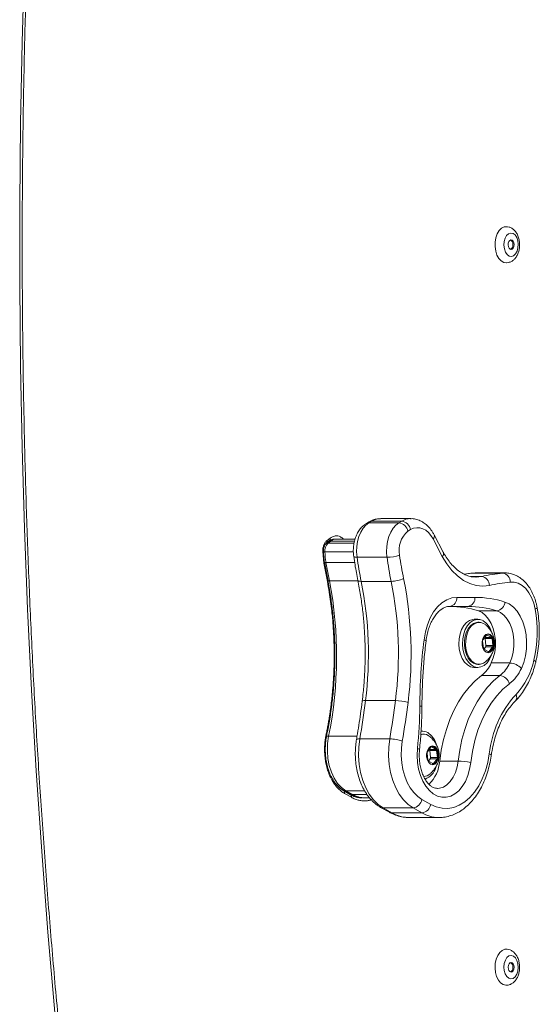
# Model space of a CAD drawing. Units: millimetres. Extents: x -214 to 17657, y 143 to 11879.
# Drawn here: x 6485 to 6658, y 5206 to 5533 of the extents above; entities that cross this region are included whole.
import ezdxf

# ---------------------------------------------------------------- set-up
doc = ezdxf.new("R2010")
doc.units = ezdxf.units.MM
doc.header["$LTSCALE"] = 50

msp = doc.modelspace()

# ---------------------------------------------------------------- linework, layer by layer
at = {"color": 7, "linetype": 'Continuous', "lineweight": 18}
for p, q in [((6615.17, 5367.64), (6605.2, 5367.64)), ((6601.34, 5366.56), (6600.44, 5366.03)), ((6602.18, 5366.78), (6601.28, 5366.25)), ((6611.25, 5366.25), (6601.28, 5366.25)), ((6612.15, 5366.78), (6602.18, 5366.78)), ((6611.25, 5366.25), (6612.15, 5366.78)), ((6588.33, 5361.13), (6587.36, 5360.41)), ((6596.67, 5360.82), (6590.49, 5360.82)), ((6615.13, 5363.97), (6614.23, 5363.45)), ((6625.65, 5355.09), (6622.59, 5360.87)), ((6626, 5356.49), (6622.94, 5362.28)), ((6587.68, 5359.85), (6586.73, 5359.12)), ((6587.2, 5359.61), (6588.17, 5360.33)), ((6588.65, 5360.16), (6587.7, 5359.43)), ((6589.2, 5360.6), (6588.88, 5360.69)), ((6586.29, 5352.85), (6585.89, 5356.7)), ((6607.27, 5354.81), (6597.3, 5354.81)), ((6586.29, 5352.85), (6587.45, 5346.73)), ((6587.67, 5346.91), (6586.49, 5353.15)), ((6586.99, 5353.05), (6588.16, 5346.93)), ((6635.59, 5349.53), (6632.86, 5349.16)), ((6636.57, 5349.57), (6635.59, 5349.53)), ((6645.77, 5349.55), (6635.8, 5349.55)), ((6646.55, 5349.6), (6636.58, 5349.6)), ((6608.66, 5346.79), (6598.69, 5346.79)), ((6630.49, 5341.48), (6636.52, 5341.48)), ((6628.09, 5338.48), (6634.22, 5338.48)), ((6634.22, 5338.48), (6628.19, 5338.48)), ((6637.67, 5336.99), (6643.81, 5336.99)), ((6637.51, 5334.21), (6636.28, 5334.21)), ((6637.89, 5333.21), (6637.51, 5333.21)), ((6640.32, 5328.9), (6639.13, 5327.33)), ((6642.04, 5328.15), (6640.57, 5328.97)), ((6641.42, 5329.03), (6640.77, 5329.21)), ((6641.47, 5329.03), (6640.82, 5329.21)), ((6639.05, 5326.95), (6639.33, 5324.57)), ((6639.48, 5324.27), (6640.1, 5325.08)), ((6640.18, 5325.46), (6639.9, 5327.84)), ((6639.9, 5327.84), (6642.21, 5327.84)), ((6640.1, 5325.08), (6642.4, 5325.08)), ((6640.18, 5325.46), (6642.48, 5325.46)), ((6641.21, 5323.51), (6642.4, 5325.08)), ((6642.48, 5325.46), (6642.21, 5327.84)), ((6639.49, 5324.26), (6640.96, 5323.44)), ((6637.51, 5319.21), (6637.89, 5319.21)), ((6641.96, 5319.67), (6648.09, 5319.67)), ((6636.28, 5318.21), (6637.51, 5318.21)), ((6638.69, 5315.48), (6644.83, 5315.48)), ((6610.08, 5307.17), (6600.11, 5307.17)), ((6619.07, 5297.01), (6618.57, 5297.01)), ((6619.45, 5296.01), (6619.07, 5296.01)), ((6621.65, 5295.12), (6620.97, 5295.6)), ((6608.19, 5294.46), (6598.22, 5294.46)), ((6620.61, 5289.76), (6620.89, 5287.37)), ((6621.89, 5291.7), (6620.7, 5290.13)), ((6621.75, 5288.26), (6621.47, 5290.65)), ((6621.47, 5290.65), (6623.77, 5290.65)), ((6623.6, 5290.95), (6622.14, 5291.77)), ((6622.98, 5291.83), (6622.33, 5292.01)), ((6623.04, 5291.83), (6622.39, 5292.01)), ((6624.05, 5288.26), (6623.77, 5290.65)), ((6621.04, 5287.07), (6621.66, 5287.88)), ((6621.06, 5287.06), (6622.52, 5286.25)), ((6621.66, 5287.88), (6623.96, 5287.88)), ((6621.75, 5288.26), (6624.05, 5288.26)), ((6622.77, 5286.32), (6623.96, 5287.88)), ((6624.79, 5287.09), (6630.93, 5287.09)), ((6592.81, 5277.43), (6595.06, 5276.17)), ((6595.14, 5275.92), (6592.88, 5277.19)), ((6593.16, 5276.32), (6595.42, 5275.05)), ((6593.62, 5277.23), (6595.87, 5275.97)), ((6598.1, 5274.95), (6598.6, 5275)), ((6599.93, 5274.87), (6601.45, 5274.87)), ((6618.88, 5274.34), (6621.81, 5272.7)), ((6605.14, 5271.72), (6608.08, 5270.08)), ((6615.93, 5271.52), (6605.96, 5271.52)), ((6605.96, 5271.52), (6608.89, 5269.88)), ((6618.86, 5269.88), (6608.89, 5269.88)), ((6618.86, 5269.88), (6615.93, 5271.52)), ((6614.42, 5268.34), (6614.55, 5268.34)), ((6614.55, 5268.34), (6624.52, 5268.34)), ((6624.52, 5268.34), (6624.38, 5268.34))]:
    msp.add_line(p, q, dxfattribs=at)
at = {"color": 8, "linetype": 'Continuous', "lineweight": 18}
for p, q in [((6587.7, 5359.43), (6596.33, 5359.43)), ((6588.65, 5360.16), (6596.46, 5360.16)), ((6586.62, 5356.64), (6596.08, 5356.64)), ((6586.99, 5353.05), (6596.51, 5353.05)), ((6638.76, 5348.42), (6635.19, 5348.42)), ((6635.8, 5349.55), (6635.59, 5349.53)), ((6636.58, 5349.6), (6635.8, 5349.55)), ((6636.93, 5348.22), (6638.76, 5348.42)), ((6645.77, 5349.55), (6646.44, 5349.59)), ((6588.16, 5346.93), (6597.62, 5346.93)), ((6639.76, 5328.15), (6642.04, 5328.15)), ((6640.4, 5328.97), (6640.57, 5328.97)), ((6640.83, 5323.51), (6641.21, 5323.51)), ((6587.87, 5295.32), (6597.31, 5295.32)), ((6621.32, 5290.95), (6623.6, 5290.95)), ((6621.97, 5291.77), (6622.14, 5291.77)), ((6622.39, 5286.32), (6622.77, 5286.32)), ((6593.62, 5277.23), (6599.84, 5277.23)), ((6595.87, 5275.97), (6600.65, 5275.97))]:
    msp.add_line(p, q, dxfattribs=at)
at = {"color": 7, "linetype": 'Continuous', "lineweight": 18, "flags": 128}
for points in [[(6520.51, 5018.1), (6516.37, 5044.38), (6512.48, 5070.74), (6508.84, 5097.17), (6505.46, 5123.67), (6502.34, 5150.23), (6499.48, 5176.85), (6496.88, 5203.53), (6494.53, 5230.25), (6492.45, 5257.01), (6490.62, 5283.82), (6489.05, 5310.65), (6487.75, 5337.51), (6486.7, 5364.4), (6485.92, 5391.3), (6485.4, 5418.22), (6485.14, 5445.14), (6485.14, 5472.07), (6485.4, 5498.99), (6485.92, 5525.91), (6486.7, 5552.81)], [(6646.88, 5464.61), (6646.26, 5464.52), (6645.38, 5464.09), (6644.59, 5463.32), (6643.94, 5462.24), (6643.48, 5460.94), (6643.23, 5459.5), (6643.21, 5457.99), (6643.42, 5456.53), (6643.84, 5455.19), (6644.46, 5454.07), (6645.23, 5453.24), (6646.1, 5452.74), (6647.02, 5452.61), (6647.02, 5452.61)], [(6648.62, 5454.71), (6649.36, 5454.95), (6650.01, 5455.54), (6650.52, 5456.44), (6650.83, 5457.55), (6650.92, 5458.76), (6650.77, 5459.96), (6650.41, 5461.02), (6649.86, 5461.85), (6649.18, 5462.36), (6648.43, 5462.5), (6647.7, 5462.26), (6647.05, 5461.67), (6646.54, 5460.77), (6646.23, 5459.66), (6646.14, 5458.45), (6646.29, 5457.25), (6646.65, 5456.19), (6647.2, 5455.36), (6647.88, 5454.85), (6648.62, 5454.71)], [(6649.51, 5458.67), (6649.42, 5459.28), (6649.19, 5459.78), (6648.87, 5460.11), (6648.49, 5460.21), (6648.12, 5460.06), (6647.81, 5459.69), (6647.61, 5459.16), (6647.55, 5458.54), (6647.64, 5457.94), (6647.86, 5457.43), (6648.19, 5457.1), (6648.57, 5457.01), (6648.94, 5457.15), (6649.25, 5457.52), (6649.45, 5458.05), (6649.51, 5458.67)], [(6601.28, 5366.25), (6600.26, 5365.48), (6599.34, 5364.44), (6598.55, 5363.16), (6597.92, 5361.69), (6597.47, 5360.06), (6597.21, 5358.33), (6597.16, 5356.56), (6597.3, 5354.81)], [(6607.27, 5354.81), (6607.13, 5356.56), (6607.18, 5358.33), (6607.44, 5360.06), (6607.89, 5361.69), (6608.52, 5363.16), (6609.31, 5364.44), (6610.23, 5365.48), (6611.25, 5366.25)], [(6622.59, 5360.87), (6621.88, 5362.03), (6621.06, 5363), (6620.15, 5363.76), (6619.18, 5364.29), (6618.17, 5364.58), (6617.14, 5364.62), (6616.12, 5364.42), (6615.13, 5363.97)], [(6641.31, 5345.44), (6639.12, 5345.22), (6636.93, 5345.43), (6634.77, 5346.07), (6632.68, 5347.12), (6630.7, 5348.58), (6628.84, 5350.41), (6627.15, 5352.59), (6625.65, 5355.09)], [(6636.79, 5348.22), (6636.81, 5348.22), (6636.93, 5348.22)], [(6656.53, 5337.59), (6656.04, 5339.58), (6655.34, 5341.41), (6654.46, 5343.02), (6653.4, 5344.38), (6652.22, 5345.44), (6650.93, 5346.17), (6649.59, 5346.54), (6648.22, 5346.56)], [(6619.58, 5327.4), (6620.03, 5329.97), (6620.72, 5332.4), (6621.64, 5334.63), (6622.77, 5336.62), (6624.08, 5338.31), (6625.55, 5339.68), (6627.13, 5340.67), (6628.79, 5341.28), (6630.49, 5341.48)], [(6646.49, 5339.93), (6647.93, 5339.28), (6649.28, 5338.26), (6650.51, 5336.91), (6651.57, 5335.25), (6652.44, 5333.35), (6653.1, 5331.24), (6653.52, 5329), (6653.69, 5326.67), (6653.62, 5324.33), (6653.29, 5322.05), (6652.73, 5319.88), (6651.94, 5317.89)], [(6641.96, 5319.67), (6642.62, 5321.39), (6643.08, 5323.26), (6643.31, 5325.23), (6643.31, 5327.24), (6643.07, 5329.21), (6642.61, 5331.08), (6641.93, 5332.79), (6641.07, 5334.28), (6640.05, 5335.5), (6638.91, 5336.42), (6637.67, 5336.99)], [(6648.09, 5319.67), (6648.76, 5321.39), (6649.22, 5323.26), (6649.45, 5325.23), (6649.44, 5327.24), (6649.2, 5329.21), (6648.74, 5331.08), (6648.07, 5332.79), (6647.21, 5334.28), (6646.19, 5335.5), (6645.04, 5336.42), (6643.81, 5336.99)], [(6636.28, 5334.21), (6635.82, 5334.17), (6634.73, 5333.83), (6633.72, 5333.14), (6632.82, 5332.12), (6632.09, 5330.82), (6631.55, 5329.31), (6631.23, 5327.65), (6631.15, 5325.93), (6631.31, 5324.21), (6631.7, 5322.6), (6632.3, 5321.15), (6633.09, 5319.93), (6634.03, 5319.01), (6635.08, 5318.43), (6636.18, 5318.21), (6636.28, 5318.21)], [(6639.24, 5333.74), (6638.16, 5334.14), (6637.05, 5334.17), (6635.96, 5333.83), (6634.94, 5333.14), (6634.05, 5332.12), (6633.31, 5330.82), (6632.77, 5329.31), (6632.46, 5327.65), (6632.38, 5325.93), (6632.53, 5324.21), (6632.92, 5322.6), (6633.53, 5321.15), (6634.32, 5319.93), (6635.26, 5319.01), (6636.31, 5318.43), (6637.41, 5318.21), (6638.51, 5318.36), (6639.57, 5318.88), (6640.53, 5319.74), (6641.35, 5320.91), (6641.94, 5322.16)], [(6637.51, 5333.21), (6637.04, 5333.17), (6636.06, 5332.83), (6635.15, 5332.16), (6634.35, 5331.19), (6633.72, 5329.98), (6633.28, 5328.57), (6633.05, 5327.04), (6633.04, 5325.48), (6633.25, 5323.94), (6633.68, 5322.53), (6634.31, 5321.29), (6635.09, 5320.31), (6635.99, 5319.62), (6636.97, 5319.26), (6637.51, 5319.21)], [(6640.08, 5332.32), (6639.41, 5332.79), (6638.43, 5333.16), (6637.42, 5333.17), (6636.44, 5332.83), (6635.53, 5332.16), (6634.74, 5331.19), (6634.1, 5329.98), (6633.66, 5328.57), (6633.43, 5327.04), (6633.42, 5325.48), (6633.64, 5323.94), (6634.07, 5322.53), (6634.69, 5321.29), (6635.47, 5320.31), (6636.37, 5319.62), (6637.35, 5319.26), (6638.36, 5319.24), (6639.34, 5319.58), (6640.07, 5320.08)], [(6641.57, 5329.17), (6640.88, 5329.36), (6640.19, 5329.16), (6639.58, 5328.61), (6639.13, 5327.77), (6638.9, 5326.74), (6638.9, 5325.64), (6639.14, 5324.62), (6639.6, 5323.78), (6640.21, 5323.24), (6640.9, 5323.05), (6641.59, 5323.25), (6642.2, 5323.8), (6642.64, 5324.64), (6642.88, 5325.67), (6642.88, 5326.77), (6642.64, 5327.79), (6642.18, 5328.63), (6641.57, 5329.17)], [(6640.77, 5323.21), (6640.77, 5323.21), (6641.43, 5323.39), (6642.01, 5323.92), (6642.44, 5324.72), (6642.66, 5325.7), (6642.66, 5326.74), (6642.43, 5327.72), (6642, 5328.51), (6641.42, 5329.03)], [(6640.82, 5323.21), (6640.83, 5323.21), (6641.49, 5323.39), (6642.07, 5323.92), (6642.49, 5324.72), (6642.72, 5325.7), (6642.72, 5326.74), (6642.49, 5327.72), (6642.05, 5328.51), (6641.47, 5329.03)], [(6624.79, 5287.09), (6625.32, 5290.71), (6626.06, 5294.23), (6627.02, 5297.63), (6628.18, 5300.87), (6629.53, 5303.92), (6631.06, 5306.76), (6632.76, 5309.35), (6634.61, 5311.69), (6636.59, 5313.74), (6638.69, 5315.48)], [(6630.93, 5287.09), (6631.46, 5290.71), (6632.2, 5294.23), (6633.15, 5297.63), (6634.31, 5300.87), (6635.66, 5303.92), (6637.2, 5306.76), (6638.89, 5309.35), (6640.74, 5311.69), (6642.73, 5313.74), (6644.83, 5315.48)], [(6647.95, 5312.77), (6645.8, 5310.96), (6643.79, 5308.81), (6641.94, 5306.34), (6640.26, 5303.58), (6638.78, 5300.56), (6637.52, 5297.31), (6636.48, 5293.87), (6635.68, 5290.28), (6635.13, 5286.57)], [(6619.07, 5296.01), (6618.6, 5295.97), (6618.49, 5295.95)], [(6587.87, 5295.32), (6587.52, 5292.91), (6587.44, 5290.43), (6587.63, 5287.98), (6588.08, 5285.6), (6588.79, 5283.38), (6589.72, 5281.38), (6590.86, 5279.66), (6592.18, 5278.26), (6593.62, 5277.23)], [(6598.22, 5294.46), (6597.89, 5291.67), (6597.82, 5288.83), (6598.03, 5286), (6598.5, 5283.25), (6599.22, 5280.65), (6600.19, 5278.23), (6601.37, 5276.07), (6602.75, 5274.2), (6604.29, 5272.68), (6605.96, 5271.52)], [(6615.93, 5271.52), (6614.26, 5272.68), (6612.72, 5274.2), (6611.34, 5276.07), (6610.16, 5278.23), (6609.19, 5280.65), (6608.47, 5283.25), (6608, 5286), (6607.79, 5288.83), (6607.86, 5291.67), (6608.19, 5294.46)], [(6612.35, 5293.7), (6612.07, 5291.34), (6612.02, 5288.94), (6612.19, 5286.56), (6612.59, 5284.24), (6613.2, 5282.04), (6614.01, 5280.01), (6615.01, 5278.18), (6616.17, 5276.61), (6617.47, 5275.32), (6618.88, 5274.34)], [(6623.14, 5291.97), (6622.44, 5292.16), (6621.75, 5291.96), (6621.15, 5291.41), (6620.7, 5290.57), (6620.46, 5289.54), (6620.46, 5288.45), (6620.71, 5287.42), (6621.16, 5286.58), (6621.77, 5286.04), (6622.46, 5285.86), (6623.15, 5286.05), (6623.76, 5286.6), (6624.21, 5287.45), (6624.45, 5288.48), (6624.44, 5289.57), (6624.2, 5290.6), (6623.75, 5291.43), (6623.14, 5291.97)], [(6635.13, 5286.57), (6634.75, 5284.35), (6634.15, 5282.25), (6633.33, 5280.33), (6632.32, 5278.65), (6631.15, 5277.24), (6629.85, 5276.16), (6628.45, 5275.42), (6626.99, 5275.05), (6625.51, 5275.06), (6624.06, 5275.44), (6622.66, 5276.2), (6621.36, 5277.29), (6620.2, 5278.71), (6619.19, 5280.4), (6618.38, 5282.33), (6617.79, 5284.43), (6617.42, 5286.66), (6617.3, 5288.96), (6617.41, 5291.25)], [(6621.81, 5272.7), (6623.67, 5271.87), (6625.59, 5271.42), (6627.52, 5271.37), (6629.44, 5271.71), (6631.32, 5272.44), (6633.12, 5273.54), (6634.82, 5275), (6636.37, 5276.79), (6637.77, 5278.88), (6638.97, 5281.24), (6639.97, 5283.82), (6640.75, 5286.58), (6641.29, 5289.48)], [(6622.33, 5286.01), (6622.34, 5286.01), (6623, 5286.19), (6623.57, 5286.72), (6624, 5287.52), (6624.23, 5288.5), (6624.22, 5289.54), (6623.99, 5290.52), (6623.56, 5291.32), (6622.98, 5291.83)], [(6622.39, 5286.01), (6622.4, 5286.01), (6623.05, 5286.19), (6623.63, 5286.72), (6624.06, 5287.52), (6624.28, 5288.5), (6624.28, 5289.54), (6624.05, 5290.52), (6623.62, 5291.32), (6623.04, 5291.83)], [(6646.86, 5224.61), (6646.48, 5224.57), (6645.58, 5224.22), (6644.76, 5223.52), (6644.08, 5222.51), (6643.57, 5221.26), (6643.27, 5219.84), (6643.2, 5218.34), (6643.35, 5216.86), (6643.73, 5215.48), (6644.3, 5214.31), (6645.04, 5213.4), (6645.89, 5212.82), (6646.8, 5212.61)], [(6648.49, 5214.71), (6649.23, 5214.88), (6649.9, 5215.41), (6650.44, 5216.26), (6650.79, 5217.33), (6650.92, 5218.54), (6650.82, 5219.74), (6650.49, 5220.84), (6649.97, 5221.72), (6649.31, 5222.29), (6648.57, 5222.51), (6647.83, 5222.34), (6647.16, 5221.8), (6646.62, 5220.96), (6646.27, 5219.88), (6646.14, 5218.68), (6646.24, 5217.47), (6646.57, 5216.37), (6647.09, 5215.49), (6647.75, 5214.92), (6648.49, 5214.71)], [(6649.51, 5218.58), (6649.44, 5219.19), (6649.24, 5219.72), (6648.92, 5220.07), (6648.55, 5220.21), (6648.17, 5220.1), (6647.85, 5219.76), (6647.63, 5219.25), (6647.55, 5218.64), (6647.62, 5218.02), (6647.82, 5217.5), (6648.14, 5217.14), (6648.51, 5217.01), (6648.89, 5217.12), (6649.21, 5217.45), (6649.43, 5217.97), (6649.51, 5218.58)]]:
    msp.add_lwpolyline(points, dxfattribs=at)
at = {"color": 8, "linetype": 'Continuous', "lineweight": 18, "flags": 128}
for points in [[(6586.09, 5356.64), (6586.21, 5356.64), (6586.62, 5356.64)], [(6597.3, 5354.81), (6596.89, 5354.82), (6596.57, 5354.86), (6596.34, 5354.91), (6596.23, 5355), (6596.21, 5355.03)], [(6586.5, 5353.07), (6586.58, 5353.06), (6586.99, 5353.05)], [(6587.66, 5346.96), (6587.75, 5346.95), (6588.16, 5346.93)], [(6597.58, 5347.1), (6597.6, 5347.06), (6597.72, 5346.95), (6597.95, 5346.86), (6598.27, 5346.81), (6598.69, 5346.79)], [(6656.53, 5337.59), (6656.85, 5337.75), (6657.07, 5337.91), (6657.17, 5338.05), (6657.18, 5338.14)], [(6619.58, 5327.4), (6619.9, 5327.3), (6620.13, 5327.19), (6620.24, 5327.09), (6620.26, 5327.04)], [(6656.72, 5319.92), (6656.72, 5320.03), (6656.62, 5320.21), (6656.42, 5320.41), (6656.11, 5320.62)], [(6587.17, 5295.27), (6587.45, 5295.31), (6587.87, 5295.32)], [(6597.12, 5294.2), (6597.14, 5294.24), (6597.25, 5294.33), (6597.48, 5294.4), (6597.81, 5294.45), (6598.22, 5294.46)], [(6617.41, 5291.25), (6617.74, 5291.16), (6617.96, 5291.07), (6618.08, 5290.98), (6618.09, 5290.94)], [(6641.96, 5289.06), (6641.95, 5289.12), (6641.83, 5289.23), (6641.61, 5289.35), (6641.29, 5289.48)], [(6624.01, 5278.01), (6624.74, 5278.07), (6626.01, 5278.47), (6627.21, 5279.23), (6628.31, 5280.32), (6629.25, 5281.7), (6630.02, 5283.33), (6630.59, 5285.15), (6630.93, 5287.09)], [(6593.62, 5277.23), (6593.18, 5277.28), (6592.81, 5277.43)], [(6595.87, 5275.97), (6595.43, 5276.02), (6595.06, 5276.17)], [(6605.14, 5271.72), (6605.52, 5271.57), (6605.96, 5271.52)], [(6608.08, 5270.08), (6608.45, 5269.93), (6608.89, 5269.88)]]:
    msp.add_lwpolyline(points, dxfattribs=at)
at = {"color": 7, "linetype": 'Continuous', "lineweight": 18}
for centre, radius, start, end in [((6647.62, 5458.85), 1.5, 353.2008, 61.7963), ((6647.55, 5458.42), 1.59, 299.6062, 9.1149), ((6610.8, 5362.79), 3.49, 10.7817, 82.6322), ((6611.7, 5363.32), 3.49, 10.7817, 82.6322), ((6619.38, 5357.18), 8.11, 129.3956, 192.2769), ((6590.07, 5356.91), 3.46, 133.2951, 184.4832), ((6608.18, 5357.06), 21.56, 181.1257, 190.7308), ((6729.98, 5373.61), 134, 188.0682, 191.5456), ((6607.1, 5369.75), 14.95, 270.6756, 286.9466), ((6739.95, 5373.61), 134, 188.0682, 191.5456), ((6739.77, 5373.64), 129.6, 188.0682, 191.5456), ((6608.46, 5357.52), 10.73, 271.0398, 293.8075), ((6488.68, 5322.67), 126.61, 352.701, 11.4056), ((6657.3, 5255.8), 94.46, 97.0119, 101.3206), ((6638.32, 5345.47), 2.98, 359.4982, 81.6041), ((6645.35, 5346.7), 2.88, 357.1834, 81.5152), ((6455.62, 5321.88), 134.89, 348.6453, 10.7023), ((6479.1, 5322.67), 122, 352.701, 11.4056), ((6489.07, 5322.67), 122, 352.701, 11.4056), ((6659.6, 5254.06), 93.19, 97.0119, 101.3206), ((6627.78, 5341.17), 2.72, 278.5108, 6.5075), ((6633.82, 5341.17), 2.72, 278.5108, 6.5075), ((6636.46, 5308.23), 33.25, 72.4386, 89.8856), ((6628.02, 5306.5), 31.98, 72.4386, 89.8856), ((6634.16, 5306.5), 31.98, 72.4386, 89.8856), ((6643.36, 5340.09), 3.13, 278.1799, 357.1194), ((6615.95, 5330.12), 41.27, 346.6931, 10.4362), ((6635.47, 5328.02), 6.84, 17.0196, 56.6196), ((6639.5, 5327.82), 0.405, 2.8561, 51.7731), ((6640.49, 5328.8), 0.192, 62.6128, 148.9284), ((6641.81, 5327.83), 0.397, 2.5558, 54.5082), ((6810.36, 5304.27), 192.18, 173.0855, 179.6708), ((6639.58, 5327.03), 0.538, 145.981, 188.1011), ((6639.65, 5325.38), 0.538, 325.981, 8.1011), ((6641.95, 5325.38), 0.538, 325.981, 8.1011), ((6639.72, 5324.58), 0.397, 182.5558, 234.5082), ((6641.04, 5323.61), 0.192, 242.6128, 328.9284), ((6631.91, 5324.14), 11, 308.0734, 336.0247), ((6638.04, 5324.14), 11, 308.0734, 336.0247), ((6647.8, 5313.98), 5.69, 43.2859, 87.0239), ((6632.77, 5325.55), 23.86, 316.825, 348.0809), ((6644.39, 5311.82), 3.69, 14.9362, 83.1732), ((6639.66, 5323.35), 13.44, 308.0734, 336.0247), ((6675.76, 5285.85), 34.66, 137.597, 173.9928), ((6287.07, 5347.21), 315.59, 350.3781, 352.71), ((6297.04, 5347.21), 315.59, 350.3781, 352.71), ((6609.91, 5290.69), 16.48, 74.6494, 89.3995), ((6296.8, 5347.19), 320.05, 350.3781, 352.71), ((6473.47, 5306.22), 144.71, 354.0644, 359.6658), ((6619.46, 5293.02), 2.99, 59.6478, 109.3791), ((6619.07, 5293.58), 3.42, 59.6613, 98.6417), ((6617.04, 5290.83), 6.84, 17.0196, 56.6196), ((6608.01, 5281.79), 12.68, 69.9564, 89.17), ((6621.14, 5289.83), 0.538, 145.981, 188.1011), ((6621.06, 5290.63), 0.405, 2.8561, 51.7731), ((6622.05, 5291.6), 0.192, 62.6128, 148.9284), ((6623.37, 5290.63), 0.397, 2.5558, 54.5082), ((6621.29, 5287.39), 0.397, 182.5558, 234.5082), ((6612.81, 5287.93), 12.01, 314.394, 356.031), ((6621.21, 5288.19), 0.538, 325.981, 8.1011), ((6622.61, 5286.42), 0.192, 242.6128, 328.9284), ((6623.52, 5288.19), 0.538, 325.981, 8.1011), ((6630.76, 5268.6), 18.5, 76.3465, 89.4752), ((6619.39, 5285.31), 3.31, 271.1439, 312.7711), ((6617.98, 5286.51), 5.73, 289.7163, 344.3497), ((6615.48, 5274.94), 3.45, 277.4634, 350.0012), ((6618.41, 5273.3), 3.45, 277.4634, 350.0012), ((6647.57, 5218.81), 1.56, 351.5045, 60.7689), ((6647.6, 5218.38), 1.53, 298.5875, 7.4336)]:
    msp.add_arc(centre, radius, start, end, dxfattribs=at)
at = {"color": 8, "linetype": 'Continuous', "lineweight": 18}
for centre, radius, start, end in [((6605.23, 5361.76), 5.88, 90.3601, 121.3368), ((6615.21, 5361.75), 5.88, 90.7491, 121.3295), ((6601.26, 5364.63), 1.62, 89.1827, 120.2101), ((6602.15, 5365.16), 1.62, 89.1828, 120.2073), ((6590.53, 5357.84), 2.98, 90.7613, 128.965), ((6621.74, 5361.83), 1.29, 311.7414, 20.1848), ((6587.66, 5357.86), 1.56, 88.5909, 126.6914), ((6588.61, 5358.59), 1.56, 88.5909, 126.6914), ((6624.8, 5356.05), 1.29, 311.7376, 20.209), ((6647.25, 5256.34), 93.91, 97.006, 98.7101), ((6648.51, 5308.3), 1.9, 320.6146, 29.2217), ((6599.81, 5305.78), 1.42, 77.6885, 123.7123), ((6618.25, 5294.28), 11.09, 86.7199, 90.3329), ((6599.98, 5283.1), 8.23, 240.0373, 269.6413), ((6614.64, 5279.87), 11.53, 240.0903, 268.887), ((6624.61, 5279.87), 11.53, 240.0905, 268.8719)]:
    msp.add_arc(centre, radius, start, end, dxfattribs=at)
at = {"color": 7, "linetype": 'Continuous', "lineweight": 18}
for points, knots in [([(6521.35, 5018.58), (6520.67, 5022.84), (6518.68, 5035.18), (6515.55, 5055.65), (6512.04, 5080.03), (6508.75, 5104.47), (6505.68, 5128.97), (6502.84, 5153.52), (6500.21, 5178.11), (6497.8, 5202.76), (6495.62, 5227.44), (6493.65, 5252.17), (6491.91, 5276.92), (6490.39, 5301.71), (6489.1, 5326.52), (6488.02, 5351.35), (6487.17, 5376.2), (6486.54, 5401.06), (6486.14, 5425.93), (6485.96, 5450.81), (6486, 5475.69), (6486.26, 5500.57), (6486.75, 5525.43), (6487.46, 5550.29), (6488.4, 5575.14), (6489.55, 5599.96), (6490.93, 5624.76), (6492.54, 5649.54), (6494.36, 5674.28), (6496.41, 5698.99), (6498.67, 5723.66), (6501.16, 5748.29), (6503.87, 5772.87), (6506.8, 5797.4), (6509.95, 5821.88), (6513.32, 5846.29), (6516.85, 5870.22), (6519.57, 5887.65), (6521.08, 5896.97), (6521.35, 5898.63)], [0, 0, 0, 0, 0.014747, 0.0427744, 0.0708021, 0.0988297, 0.1268574, 0.1548851, 0.1829129, 0.2109406, 0.2389684, 0.2669962, 0.295024, 0.3230518, 0.3510796, 0.3791075, 0.4071353, 0.4351631, 0.463191, 0.4912189, 0.5192467, 0.5472746, 0.5753024, 0.6033302, 0.6313581, 0.6593859, 0.6874137, 0.7154415, 0.7434693, 0.7714971, 0.7995248, 0.8275526, 0.8555803, 0.8836079, 0.9116356, 0.9396632, 0.9676908, 0.9942434, 1, 1, 1, 1]), ([(6647.1, 5452.61), (6647.38, 5452.65), (6648.01, 5452.74), (6648.9, 5453.17), (6649.72, 5453.85), (6650.4, 5454.76), (6650.93, 5455.87), (6651.27, 5457.16), (6651.4, 5458.53), (6651.3, 5459.93), (6650.96, 5461.28), (6650.41, 5462.46), (6649.68, 5463.41), (6648.82, 5464.09), (6647.88, 5464.52), (6647.21, 5464.58), (6646.88, 5464.6)], [0, 0, 0, 0, 0.054769, 0.121015, 0.187875, 0.258224, 0.33299, 0.41068, 0.488938, 0.567634, 0.647443, 0.729254, 0.802485, 0.871555, 0.937542, 1, 1, 1, 1]), ([(6605.08, 5367.6), (6604.76, 5367.59), (6603.93, 5367.59), (6602.66, 5367.24), (6601.77, 5366.78), (6601.34, 5366.56)], [0, 0, 0, 0, 0.24542, 0.630479, 1, 1, 1, 1]), ([(6622.94, 5362.28), (6622.77, 5362.58), (6622.29, 5363.45), (6621.33, 5364.71), (6620.07, 5365.91), (6618.67, 5366.82), (6617.2, 5367.39), (6615.97, 5367.66), (6615.28, 5367.61), (6615.12, 5367.6)], [0, 0, 0, 0, 0.098761, 0.27845, 0.457852, 0.615143, 0.784689, 0.948194, 1, 1, 1, 1]), ([(6600.44, 5366.03), (6600.17, 5365.86), (6599.5, 5365.42), (6598.56, 5364.5), (6597.67, 5363.26), (6596.95, 5361.8), (6596.42, 5360.17), (6596.12, 5358.44), (6596.03, 5356.7), (6596.15, 5355.57), (6596.21, 5355.03)], [0, 0, 0, 0, 0.084969, 0.209222, 0.337117, 0.469549, 0.604564, 0.740161, 0.875878, 1, 1, 1, 1]), ([(6590.48, 5360.78), (6590.31, 5360.79), (6589.75, 5360.82), (6588.82, 5360.54), (6588.08, 5360.15), (6587.72, 5359.88), (6587.68, 5359.85)], [0, 0, 0, 0, 0.171992, 0.558032, 0.944967, 1, 1, 1, 1]), ([(6588.14, 5360.3), (6588.26, 5360.39), (6588.63, 5360.64), (6589.13, 5360.85), (6589.5, 5360.84), (6589.63, 5360.84)], [0, 0, 0, 0, 0.243896, 0.738835, 1, 1, 1, 1]), ([(6585.89, 5356.7), (6585.9, 5357.08), (6585.92, 5357.48), (6586.05, 5358.21), (6586.15, 5358.58), (6586.41, 5359.22), (6586.72, 5359.83), (6587.15, 5360.21), (6587.36, 5360.41)], [0, 0, 0, 0, 0.249848, 0.257141, 0.5, 0.506362, 0.750146, 1, 1, 1, 1]), ([(6586.13, 5356.69), (6586.14, 5356.86), (6586.14, 5357.34), (6586.28, 5358.13), (6586.59, 5358.92), (6586.94, 5359.4), (6587.14, 5359.56), (6587.21, 5359.61)], [0, 0, 0, 0, 0.128189, 0.381438, 0.63223, 0.878486, 1, 1, 1, 1]), ([(6586.51, 5353.01), (6586.45, 5353.37), (6586.27, 5354.4), (6586.16, 5355.65), (6586.14, 5356.55), (6586.13, 5356.74)], [0, 0, 0, 0, 0.2905485, 0.8491236, 1, 1, 1, 1]), ([(6596.21, 5355.03), (6596.35, 5354.11), (6596.74, 5351.44), (6597.25, 5348.82), (6597.58, 5347.1)], [0, 0, 0, 0, 0.346271, 1, 1, 1, 1]), ([(6636.91, 5348.26), (6636.64, 5348.25), (6635.84, 5348.21), (6634.51, 5348.5), (6632.92, 5349.09), (6631.38, 5350), (6629.92, 5351.18), (6628.53, 5352.63), (6627.28, 5354.3), (6626.46, 5355.65), (6626.06, 5356.39), (6626, 5356.49)], [0, 0, 0, 0, 0.069945, 0.21019, 0.348035, 0.481228, 0.610524, 0.737409, 0.863056, 0.981134, 1, 1, 1, 1]), ([(6657.18, 5338.14), (6657.1, 5338.53), (6656.88, 5339.63), (6656.34, 5341.37), (6655.51, 5343.3), (6654.47, 5345.04), (6653.23, 5346.57), (6651.83, 5347.83), (6650.29, 5348.77), (6648.67, 5349.36), (6647.36, 5349.61), (6646.61, 5349.57), (6646.41, 5349.56)], [0, 0, 0, 0, 0.061501, 0.175383, 0.290008, 0.405324, 0.520882, 0.635568, 0.74794, 0.856871, 0.962285, 1, 1, 1, 1]), ([(6587.44, 5346.73), (6587.65, 5345.55), (6588.05, 5343.37), (6588.53, 5340.1), (6588.99, 5336.42), (6589.35, 5332.5), (6589.59, 5328.43), (6589.71, 5324.77), (6589.72, 5321.21), (6589.65, 5317.68), (6589.47, 5314.11), (6589.17, 5310.13), (6588.8, 5306.7), (6588.45, 5304.09), (6588.26, 5302.8), (6588.08, 5301.61), (6587.87, 5300.35), (6587.6, 5298.79), (6587.31, 5297.26), (6587.09, 5296.23), (6586.99, 5295.71)], [0, 0, 0, 0, 0.070522, 0.131069, 0.194638, 0.287268, 0.360253, 0.431162, 0.499995, 0.566321, 0.635504, 0.707545, 0.798429, 0.836686, 0.862161, 0.874853, 0.907545, 0.937182, 0.968574, 1, 1, 1, 1]), ([(6587.14, 5295.2), (6587.33, 5296.09), (6587.85, 5298.64), (6588.57, 5302.95), (6589.23, 5308.12), (6589.68, 5313.34), (6589.93, 5318.6), (6589.98, 5323.87), (6589.82, 5329.13), (6589.45, 5334.37), (6588.87, 5339.57), (6588.23, 5343.85), (6587.76, 5346.37), (6587.61, 5347.21)], [0, 0, 0, 0, 0.052566, 0.152321, 0.252081, 0.351836, 0.451589, 0.551341, 0.651094, 0.750848, 0.850606, 0.950369, 1, 1, 1, 1]), ([(6597.58, 5347.1), (6597.75, 5346.27), (6598.23, 5343.85), (6598.87, 5339.76), (6599.46, 5334.84), (6599.84, 5329.87), (6600.03, 5324.87), (6600.02, 5319.86), (6599.8, 5314.86), (6599.45, 5310.56), (6599.14, 5307.94), (6599.02, 5306.96)], [0, 0, 0, 0, 0.064433, 0.18751, 0.310625, 0.43376, 0.556908, 0.680062, 0.803214, 0.926354, 1, 1, 1, 1]), ([(6620.26, 5327.04), (6620.31, 5327.4), (6620.45, 5328.44), (6620.82, 5330.1), (6621.41, 5331.96), (6622.15, 5333.63), (6623.01, 5335.08), (6623.94, 5336.28), (6624.93, 5337.23), (6625.94, 5337.91), (6626.94, 5338.33), (6627.68, 5338.47), (6628.1, 5338.48), (6628.19, 5338.48)], [0, 0, 0, 0, 0.052406, 0.154195, 0.255597, 0.356433, 0.456692, 0.55656, 0.656454, 0.757269, 0.860902, 0.970607, 1, 1, 1, 1]), ([(6656.72, 5319.92), (6656.84, 5320.44), (6657.18, 5321.93), (6657.59, 5324.47), (6657.87, 5327.53), (6657.95, 5330.61), (6657.8, 5333.69), (6657.52, 5336.2), (6657.26, 5337.67), (6657.18, 5338.14)], [0, 0, 0, 0, 0.088945, 0.255496, 0.421958, 0.588371, 0.754809, 0.921336, 1, 1, 1, 1]), ([(6640.06, 5320.11), (6640.29, 5320.31), (6640.9, 5320.83), (6641.67, 5321.82), (6642.35, 5323.01), (6642.81, 5324.26), (6643.05, 5325.56), (6643.05, 5326.95), (6642.76, 5328.36), (6642.19, 5329.74), (6641.37, 5331), (6640.64, 5331.86), (6640.16, 5332.23), (6640.08, 5332.29)], [0, 0, 0, 0, 0.0671901, 0.1701865, 0.2685999, 0.3630139, 0.4549747, 0.5484936, 0.6559086, 0.7602471, 0.868656, 0.9806687, 1, 1, 1, 1]), ([(6618.88, 5305.36), (6618.9, 5306.44), (6618.93, 5309.59), (6619.14, 5314.79), (6619.57, 5320.95), (6620.03, 5325.01), (6620.26, 5327.04)], [0, 0, 0, 0, 0.148883, 0.432743, 0.716612, 1, 1, 1, 1]), ([(6649.97, 5307.09), (6650.27, 5307.4), (6651.11, 5308.26), (6652.38, 5309.89), (6653.72, 5312.01), (6654.89, 5314.33), (6655.85, 5316.79), (6656.42, 5318.69), (6656.68, 5319.73), (6656.72, 5319.92)], [0, 0, 0, 0, 0.096184, 0.270377, 0.445364, 0.621127, 0.797122, 0.964012, 1, 1, 1, 1]), ([(6599.02, 5306.96), (6598.84, 5305.56), (6598.32, 5301.63), (6597.66, 5297.38), (6597.18, 5294.54), (6597.12, 5294.2)], [0, 0, 0, 0, 0.327868, 0.919223, 1, 1, 1, 1]), ([(6618.09, 5290.94), (6618.19, 5291.9), (6618.46, 5294.69), (6618.75, 5299.23), (6618.87, 5303.08), (6618.88, 5305.09), (6618.88, 5305.36)], [0, 0, 0, 0, 0.201621, 0.583212, 0.944747, 1, 1, 1, 1]), ([(6641.96, 5289.06), (6642.03, 5289.56), (6642.26, 5291.03), (6642.77, 5293.4), (6643.54, 5296.1), (6644.49, 5298.65), (6645.58, 5301.01), (6646.81, 5303.17), (6648.14, 5305.06), (6649.21, 5306.32), (6649.83, 5306.94), (6649.97, 5307.09)], [0, 0, 0, 0, 0.067292, 0.196767, 0.326073, 0.455128, 0.583911, 0.712441, 0.840799, 0.963101, 1, 1, 1, 1]), ([(6593.15, 5276.32), (6592.96, 5276.44), (6592.54, 5276.71), (6591.95, 5277.12), (6591.37, 5277.62), (6590.87, 5278.13), (6590.35, 5278.72), (6590, 5279.17), (6589.54, 5279.82), (6589.1, 5280.51), (6588.54, 5281.56), (6588.02, 5282.71), (6587.48, 5284.21), (6587.03, 5285.9), (6586.78, 5287.35), (6586.66, 5288.33), (6586.6, 5288.91), (6586.56, 5289.4), (6586.52, 5290.19), (6586.5, 5291.31), (6586.56, 5292.8), (6586.74, 5294.27), (6586.91, 5295.23), (6587, 5295.71)], [0, 0, 0, 0, 0.0402486, 0.089092, 0.1249635, 0.1699578, 0.2044081, 0.2500347, 0.2592862, 0.3247387, 0.3719975, 0.4304291, 0.5000313, 0.588193, 0.6592514, 0.6883686, 0.7132013, 0.7337491, 0.7500114, 0.8125139, 0.8750577, 0.9374799, 1, 1, 1, 1]), ([(6592.95, 5277.15), (6592.75, 5277.27), (6592.13, 5277.63), (6591.15, 5278.44), (6590.06, 5279.68), (6589.09, 5281.16), (6588.26, 5282.85), (6587.6, 5284.72), (6587.12, 5286.72), (6586.82, 5288.82), (6586.72, 5290.96), (6586.82, 5293.07), (6587.04, 5294.62), (6587.21, 5295.45), (6587.24, 5295.64)], [0, 0, 0, 0, 0.047635, 0.142114, 0.235757, 0.328801, 0.421658, 0.514494, 0.607399, 0.70039, 0.793443, 0.886511, 0.974665, 1, 1, 1, 1]), ([(6597.12, 5294.2), (6597.06, 5293.77), (6596.87, 5292.53), (6596.72, 5290.45), (6596.74, 5287.97), (6596.99, 5285.52), (6597.45, 5283.13), (6598.12, 5280.84), (6599, 5278.69), (6600.08, 5276.7), (6601.34, 5274.92), (6602.78, 5273.39), (6604.07, 5272.36), (6604.89, 5271.87), (6605.14, 5271.72)], [0, 0, 0, 0, 0.048734, 0.139152, 0.229581, 0.320102, 0.410794, 0.501769, 0.59311, 0.68484, 0.776838, 0.86863, 0.959528, 1, 1, 1, 1]), ([(6621.62, 5282.91), (6621.86, 5283.12), (6622.46, 5283.63), (6623.23, 5284.63), (6623.92, 5285.82), (6624.38, 5287.06), (6624.62, 5288.36), (6624.62, 5289.75), (6624.33, 5291.16), (6623.76, 5292.54), (6622.93, 5293.8), (6622.21, 5294.67), (6621.72, 5295.04), (6621.65, 5295.09)], [0, 0, 0, 0, 0.06719, 0.170186, 0.2686, 0.363014, 0.454975, 0.548494, 0.655909, 0.760247, 0.868656, 0.980669, 1, 1, 1, 1]), ([(6624, 5278.03), (6623.8, 5278.03), (6623.35, 5278.04), (6622.63, 5278.3), (6621.8, 5278.81), (6620.96, 5279.6), (6620.14, 5280.68), (6619.42, 5281.99), (6618.82, 5283.5), (6618.36, 5285.18), (6618.07, 5286.97), (6617.97, 5288.8), (6618.02, 5290.13), (6618.08, 5290.83), (6618.09, 5290.94)], [0, 0, 0, 0, 0.079462, 0.174723, 0.262678, 0.35657, 0.446946, 0.536406, 0.62588, 0.715761, 0.806114, 0.896808, 0.982905, 1, 1, 1, 1]), ([(6624.36, 5268.38), (6624.61, 5268.37), (6625.52, 5268.32), (6627.08, 5268.57), (6629.02, 5269.11), (6630.89, 5269.98), (6632.69, 5271.13), (6634.38, 5272.56), (6635.96, 5274.27), (6637.4, 5276.23), (6638.68, 5278.42), (6639.79, 5280.8), (6640.72, 5283.35), (6641.43, 5285.99), (6641.79, 5287.91), (6641.94, 5288.93), (6641.96, 5289.06)], [0, 0, 0, 0, 0.028662, 0.105571, 0.182434, 0.25984, 0.338261, 0.417915, 0.498742, 0.580483, 0.6628, 0.745396, 0.828037, 0.910616, 0.988811, 1, 1, 1, 1]), ([(6590.05, 5279.76), (6590.39, 5279.38), (6591.1, 5278.58), (6592.06, 5277.86), (6592.67, 5277.51), (6592.81, 5277.43)], [0, 0, 0, 0, 0.409986, 0.862306, 1, 1, 1, 1]), ([(6598.96, 5274.89), (6598.82, 5274.88), (6598.18, 5274.84), (6597.04, 5275.09), (6595.87, 5275.52), (6595.22, 5275.88), (6595.04, 5275.98)], [0, 0, 0, 0, 0.1064281, 0.48459, 0.8610585, 1, 1, 1, 1]), ([(6595.06, 5276.17), (6595.38, 5276), (6596.26, 5275.55), (6597.75, 5275.09), (6599.05, 5274.84), (6599.75, 5274.89), (6599.87, 5274.9)], [0, 0, 0, 0, 0.216811, 0.577878, 0.932027, 1, 1, 1, 1]), ([(6608.08, 5270.08), (6608.44, 5269.89), (6609.43, 5269.37), (6611.11, 5268.78), (6612.87, 5268.39), (6613.97, 5268.39), (6614.39, 5268.38)], [0, 0, 0, 0, 0.181433, 0.496069, 0.806497, 1, 1, 1, 1]), ([(6646.76, 5212.61), (6647.05, 5212.62), (6647.68, 5212.65), (6648.61, 5213), (6649.47, 5213.61), (6650.2, 5214.45), (6650.78, 5215.5), (6651.19, 5216.73), (6651.38, 5218.09), (6651.35, 5219.49), (6651.09, 5220.85), (6650.61, 5222.09), (6649.94, 5223.11), (6649.14, 5223.88), (6648.21, 5224.38), (6647.42, 5224.62), (6646.97, 5224.58), (6646.86, 5224.57)], [0, 0, 0, 0, 0.053815, 0.118835, 0.18359, 0.251038, 0.32277, 0.398023, 0.474405, 0.551101, 0.628677, 0.707887, 0.780613, 0.849516, 0.914839, 0.978336, 1, 1, 1, 1])]:
    msp.add_open_spline(points, degree=3, knots=knots, dxfattribs=at)
at = {"color": 8, "linetype": 'Continuous', "lineweight": 18}
for points, knots in [([(6588.16, 5360.33), (6588.21, 5360.38), (6588.34, 5360.49), (6588.4, 5360.78), (6588.35, 5361.01), (6588.33, 5361.13)], [0, 0, 0, 0, 0.285288, 0.642644, 1, 1, 1, 1]), ([(6588.33, 5361.13), (6588.9, 5361.44), (6590.03, 5362.06), (6591.65, 5361.84), (6592.47, 5361.09), (6592.78, 5360.82)], [0, 0, 0, 0, 0.386242, 0.773161, 1, 1, 1, 1]), ([(6587.19, 5359.61), (6587.24, 5359.66), (6587.37, 5359.77), (6587.44, 5360.06), (6587.39, 5360.29), (6587.36, 5360.41)], [0, 0, 0, 0, 0.28748, 0.64374, 1, 1, 1, 1]), ([(6586.12, 5356.72), (6586.12, 5356.71), (6586.11, 5356.71), (6585.97, 5356.7), (6585.89, 5356.7)], [0, 0, 0, 0, 0.445799, 1, 1, 1, 1]), ([(6586.5, 5353.04), (6586.5, 5353.01), (6586.5, 5352.96), (6586.36, 5352.89), (6586.29, 5352.85)], [0, 0, 0, 0, 0.46128, 1, 1, 1, 1]), ([(6587.45, 5346.73), (6587.52, 5346.76), (6587.66, 5346.83), (6587.66, 5346.89), (6587.66, 5346.91)], [0, 0, 0, 0, 0.535302, 1, 1, 1, 1]), ([(6586.99, 5295.71), (6587.06, 5295.67), (6587.19, 5295.59), (6587.2, 5295.53), (6587.2, 5295.51)], [0, 0, 0, 0, 0.532994, 1, 1, 1, 1]), ([(6593.16, 5276.32), (6593.17, 5276.45), (6593.21, 5276.69), (6593.1, 5276.99), (6592.98, 5277.17), (6592.88, 5277.19), (6592.88, 5277.19)], [0, 0, 0, 0, 0.328825, 0.65765, 0.986474, 1, 1, 1, 1]), ([(6595.42, 5275.05), (6595.43, 5275.17), (6595.47, 5275.42), (6595.36, 5275.72), (6595.24, 5275.9), (6595.14, 5275.92), (6595.14, 5275.92)], [0, 0, 0, 0, 0.331015, 0.662029, 0.993044, 1, 1, 1, 1]), ([(6602.09, 5274.2), (6601.93, 5274.15), (6601.59, 5274.06), (6601.08, 5273.96), (6600.3, 5273.86), (6599.26, 5273.84), (6597.96, 5274.02), (6596.66, 5274.41), (6595.83, 5274.84), (6595.42, 5275.05)], [0, 0, 0, 0, 0.072538, 0.152438, 0.225566, 0.419163, 0.6128, 0.806382, 1, 1, 1, 1])]:
    msp.add_open_spline(points, degree=3, knots=knots, dxfattribs=at)

doc.saveas('drawing.dxf')
